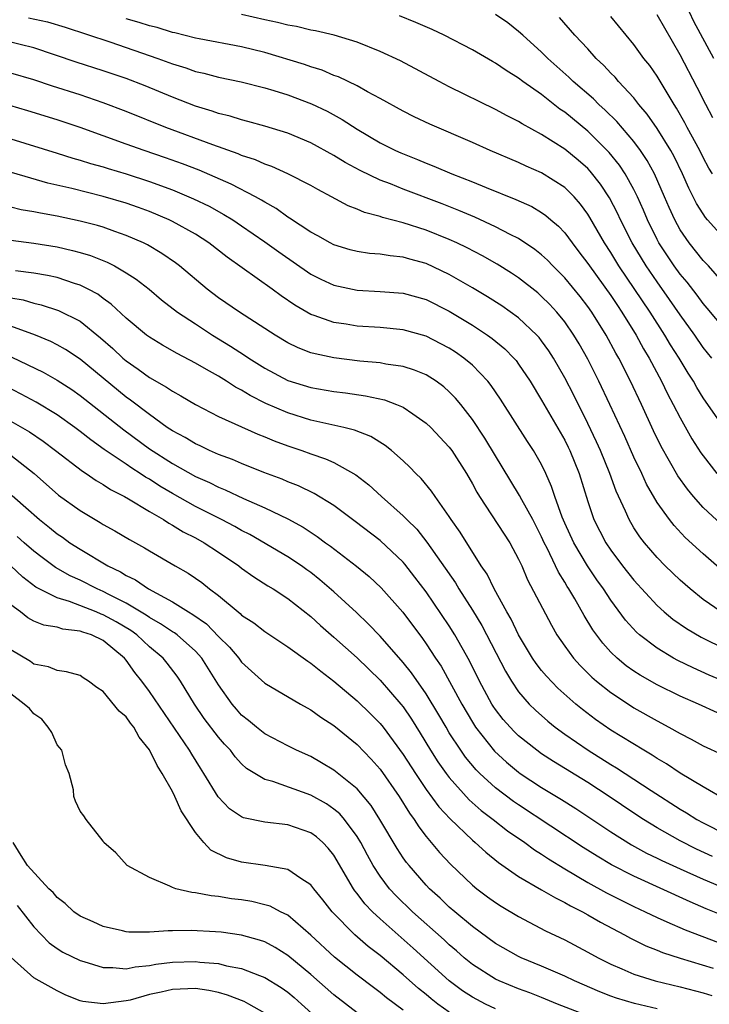
# Model space of a CAD drawing. Units: inches. Extents: x 2550000 to 2553000, y 1557000 to 1560000.
# Drawn here: x 2550044 to 2550104, y 1557903 to 1557988 of the extents above; entities that cross this region are included whole.
import ezdxf

# ---------------------------------------------------------------- set-up
doc = ezdxf.new("R2010")
doc.units = ezdxf.units.IN
doc.header["$MEASUREMENT"] = 0
doc.layers.add('LD25501557_2ft', color=142, linetype='Continuous')

msp = doc.modelspace()

# ---------------------------------------------------------------- linework, layer by layer
at = {"layer": 'LD25501557_2ft'}
for points, elevation in [([(2550103.759, 1557959), (2550103, 1557959.935), (2550102.268, 1557961), (2550101, 1557962.766), (2550100.092, 1557964.092), (2550099, 1557965.609), (2550098.051, 1557967), (2550096.856, 1557969), (2550095.848, 1557971), (2550095.583, 1557971.583), (2550094.893, 1557972.893), (2550094.1, 1557974.1), (2550093.217, 1557975.217), (2550093, 1557975.445), (2550092.175, 1557976.175), (2550091, 1557977.14), (2550089, 1557978.408), (2550087.311, 1557979.311), (2550087, 1557979.524), (2550086.012, 1557980.012), (2550085, 1557980.571), (2550081, 1557982.544), (2550080.111, 1557983), (2550076.78, 1557984.78), (2550075, 1557985.606), (2550073, 1557986.408), (2550071.015, 1557987.015), (2550069.39, 1557987.391), (2550069, 1557987.45), (2550067.755, 1557987.755), (2550067, 1557987.881), (2550066.114, 1557988.114), (2550065, 1557988.346), (2550063, 1557988.802)], 7802), ([(2550105, 1557961.387), (2550103.349, 1557963.349), (2550103, 1557963.743), (2550102.474, 1557964.474), (2550101.6, 1557965.6), (2550101, 1557966.294), (2550100.486, 1557967), (2550099.149, 1557969), (2550099, 1557969.281), (2550098.17, 1557971), (2550097.833, 1557971.833), (2550097.311, 1557973), (2550097, 1557973.633), (2550096.234, 1557975), (2550095.74, 1557975.74), (2550094.85, 1557976.85), (2550093, 1557978.681), (2550091, 1557980.322), (2550090.591, 1557980.591), (2550089, 1557981.855), (2550087.375, 1557983), (2550087, 1557983.294), (2550085.936, 1557983.936), (2550085, 1557984.596), (2550084.735, 1557984.735), (2550083, 1557985.731), (2550080.547, 1557987), (2550079.5, 1557987.5), (2550078.107, 1557988.107), (2550076.676, 1557988.676)], 7800), ([(2550105, 1557965.253), (2550103.452, 1557967), (2550103, 1557967.486), (2550101.785, 1557969), (2550101, 1557970.145), (2550100.534, 1557971), (2550100.058, 1557972.058), (2550099.662, 1557973), (2550098.783, 1557975), (2550098.149, 1557976.149), (2550097.578, 1557977), (2550097, 1557977.785), (2550095.527, 1557979.527), (2550094.516, 1557980.516), (2550093.96, 1557981), (2550093.483, 1557981.483), (2550091.723, 1557983), (2550091.364, 1557983.364), (2550089.523, 1557985), (2550089, 1557985.527), (2550087.36, 1557987), (2550087, 1557987.343), (2550086.073, 1557988.073), (2550085, 1557988.809)], 7798), ([(2550103.797, 1557975), (2550103.493, 1557975.493), (2550103, 1557976.411), (2550102.705, 1557977), (2550101.622, 1557979), (2550101.415, 1557979.415), (2550100.694, 1557980.694), (2550100.486, 1557981), (2550099, 1557983.456), (2550098.366, 1557984.367), (2550097.865, 1557985), (2550097, 1557986.205), (2550095, 1557988.634)], 7794), ([(2550103.836, 1557979.836), (2550103.222, 1557981), (2550102.486, 1557982.486), (2550101, 1557985.297), (2550099, 1557988.766)], 7792), ([(2550103.915, 1557985), (2550102.195, 1557988.195), (2550101.809, 1557989)], 7790), ([(2550044.528, 1557988.528), (2550046.16, 1557988.16), (2550047.698, 1557987.698), (2550051.57, 1557986.43), (2550055.748, 1557985), (2550057, 1557984.531), (2550058.173, 1557984.173), (2550059, 1557983.867), (2550059.71, 1557983.711), (2550061, 1557983.364), (2550062.962, 1557982.962), (2550065, 1557982.445), (2550065.785, 1557982.216), (2550067, 1557981.833), (2550069.065, 1557981.065), (2550070.407, 1557980.407), (2550071.704, 1557979.704), (2550073, 1557978.87), (2550075, 1557977.687), (2550076.345, 1557977), (2550076.793, 1557976.794), (2550078.229, 1557976.229), (2550079, 1557975.908), (2550079.66, 1557975.66), (2550081.227, 1557975), (2550083, 1557974.305), (2550084.19, 1557973.81), (2550086.771, 1557972.771), (2550088.144, 1557972.144), (2550089, 1557971.637), (2550089.375, 1557971.375), (2550089.793, 1557971), (2550090.451, 1557970.451), (2550091, 1557969.864), (2550091.634, 1557969), (2550092.235, 1557968.235), (2550093, 1557967.221), (2550093.145, 1557967), (2550095, 1557964.443), (2550095.569, 1557963.569), (2550095.964, 1557963), (2550097.196, 1557961), (2550097.823, 1557959.824), (2550098.323, 1557959), (2550099.395, 1557957), (2550099.92, 1557955.92), (2550100.41, 1557955), (2550101, 1557953.815), (2550102.021, 1557952.021), (2550102.806, 1557950.806), (2550103, 1557950.533), (2550104.19, 1557949)], 7806), ([(2550104.876, 1557952.876), (2550103, 1557955.562), (2550102.45, 1557956.45), (2550102.151, 1557957), (2550101.694, 1557957.694), (2550100.911, 1557959), (2550100.166, 1557960.166), (2550099.685, 1557961), (2550098.407, 1557963), (2550095.701, 1557967), (2550095, 1557968.17), (2550094.454, 1557969), (2550093.192, 1557971.192), (2550093, 1557971.495), (2550092.362, 1557972.362), (2550091.807, 1557973), (2550091, 1557973.814), (2550089, 1557975.081), (2550087.655, 1557975.655), (2550087, 1557975.963), (2550084.534, 1557977), (2550083, 1557977.698), (2550079.3, 1557979.3), (2550077.942, 1557979.942), (2550077, 1557980.411), (2550075, 1557981.514), (2550073.913, 1557982.087), (2550073, 1557982.605), (2550071.389, 1557983.389), (2550071, 1557983.525), (2550069.968, 1557983.968), (2550069, 1557984.259), (2550068.456, 1557984.456), (2550065, 1557985.496), (2550063, 1557985.989), (2550059.304, 1557986.696), (2550059, 1557986.76), (2550057.211, 1557987.211), (2550057, 1557987.25), (2550055.666, 1557987.666), (2550055, 1557987.822), (2550054.113, 1557988.113), (2550053, 1557988.439)], 7804), ([(2550105, 1557969.194), (2550103.38, 1557971), (2550103.204, 1557971.204), (2550103, 1557971.505), (2550102.427, 1557972.427), (2550101.756, 1557973.756), (2550101.21, 1557975), (2550100.485, 1557976.485), (2550100.196, 1557977), (2550099, 1557978.919), (2550098.156, 1557980.155), (2550097.435, 1557981), (2550097, 1557981.564), (2550095.657, 1557983), (2550095.361, 1557983.361), (2550095, 1557983.728), (2550094.391, 1557984.391), (2550093.735, 1557985), (2550093, 1557985.813), (2550091.89, 1557987), (2550090.546, 1557988.546)], 7796), ([(2550104.583, 1557944.583), (2550103, 1557946.053), (2550102.153, 1557947), (2550101.632, 1557947.631), (2550100.804, 1557948.804), (2550099.358, 1557951.358), (2550098.708, 1557952.708), (2550097.652, 1557955), (2550096.698, 1557957), (2550095.683, 1557959), (2550095.434, 1557959.434), (2550094.597, 1557961), (2550093.352, 1557963), (2550093, 1557963.497), (2550092.337, 1557964.337), (2550091, 1557965.965), (2550089.959, 1557967), (2550089.496, 1557967.496), (2550089, 1557967.959), (2550088.421, 1557968.421), (2550087, 1557969.368), (2550086.276, 1557969.724), (2550085, 1557970.397), (2550083.216, 1557971.216), (2550081.817, 1557971.817), (2550080.38, 1557972.38), (2550077, 1557973.658), (2550075.89, 1557974.11), (2550075, 1557974.442), (2550073.273, 1557975.273), (2550071.978, 1557975.978), (2550071, 1557976.59), (2550069, 1557977.679), (2550067, 1557978.507), (2550065, 1557979.118), (2550063.536, 1557979.537), (2550063, 1557979.665), (2550061.994, 1557979.994), (2550061, 1557980.222), (2550060.433, 1557980.433), (2550059, 1557980.857), (2550057, 1557981.639), (2550054.631, 1557982.631), (2550053, 1557983.259), (2550051, 1557983.929), (2550048.669, 1557984.669), (2550045, 1557985.907), (2550043.801, 1557986.199), (2550043, 1557986.413)], 7808), ([(2550104.609, 1557940.609), (2550103, 1557942.028), (2550101.451, 1557943.451), (2550100.479, 1557944.479), (2550100.07, 1557945), (2550099, 1557946.502), (2550098.088, 1557948.088), (2550097.675, 1557949), (2550097, 1557950.417), (2550096.206, 1557952.206), (2550094.921, 1557955), (2550093.967, 1557957), (2550093, 1557958.922), (2550092.251, 1557960.251), (2550091.802, 1557961), (2550091, 1557962.158), (2550090.306, 1557963), (2550089.678, 1557963.678), (2550089, 1557964.36), (2550088.657, 1557964.657), (2550087, 1557965.958), (2550086.376, 1557966.376), (2550085.144, 1557967.144), (2550083.872, 1557967.872), (2550082.56, 1557968.56), (2550081.65, 1557969), (2550081, 1557969.296), (2550079, 1557970.104), (2550077, 1557970.752), (2550075.211, 1557971.212), (2550075, 1557971.293), (2550073.643, 1557971.643), (2550073, 1557971.932), (2550072.223, 1557972.223), (2550070.796, 1557973), (2550069.617, 1557973.616), (2550069, 1557973.976), (2550067, 1557974.995), (2550065.618, 1557975.618), (2550065, 1557975.821), (2550064.193, 1557976.193), (2550063, 1557976.582), (2550062.712, 1557976.712), (2550060.504, 1557977.496), (2550056.421, 1557979), (2550053, 1557980.384), (2550051, 1557981.156), (2550049, 1557981.834), (2550046.603, 1557982.603), (2550045, 1557983.144), (2550043, 1557983.726)], 7810), ([(2550104.558, 1557937), (2550103, 1557938.09), (2550101.86, 1557939), (2550101, 1557939.765), (2550099.718, 1557941), (2550099, 1557941.73), (2550097.916, 1557943), (2550097.516, 1557943.516), (2550097, 1557944.304), (2550096.579, 1557945), (2550096.272, 1557945.728), (2550095.464, 1557947.464), (2550094.909, 1557949), (2550094.09, 1557951), (2550093.755, 1557951.755), (2550093, 1557953.345), (2550091.781, 1557955.781), (2550091, 1557957.302), (2550090.032, 1557959), (2550089.629, 1557959.629), (2550089, 1557960.505), (2550088.783, 1557960.783), (2550088.582, 1557961), (2550087, 1557962.489), (2550085.54, 1557963.54), (2550084.322, 1557964.322), (2550083, 1557965.115), (2550081, 1557966.264), (2550079, 1557967.2), (2550077.589, 1557967.589), (2550077, 1557967.769), (2550075.873, 1557967.873), (2550075, 1557968.024), (2550074.084, 1557968.084), (2550073, 1557968.249), (2550072.404, 1557968.404), (2550071, 1557968.831), (2550070.675, 1557969), (2550069.611, 1557969.611), (2550069, 1557969.93), (2550067.15, 1557971.15), (2550067, 1557971.233), (2550065.982, 1557971.982), (2550065, 1557972.525), (2550064.719, 1557972.718), (2550064.21, 1557973), (2550062.105, 1557974.105), (2550059.31, 1557975.31), (2550057.865, 1557975.865), (2550056.389, 1557976.388), (2550054.555, 1557977), (2550053, 1557977.552), (2550049, 1557979.012), (2550047, 1557979.678), (2550044.459, 1557980.459), (2550042.909, 1557980.909)], 7812), ([(2550043, 1557978.033), (2550047, 1557976.793), (2550048.357, 1557976.357), (2550049, 1557976.182), (2550049.887, 1557975.887), (2550051, 1557975.581), (2550051.436, 1557975.436), (2550053, 1557974.979), (2550055, 1557974.333), (2550057, 1557973.593), (2550058.824, 1557972.824), (2550060.173, 1557972.174), (2550061.47, 1557971.469), (2550062.226, 1557971), (2550063, 1557970.479), (2550065, 1557969.087), (2550066.21, 1557968.21), (2550069, 1557966.295), (2550069.852, 1557965.852), (2550071, 1557965.32), (2550073, 1557964.886), (2550075, 1557964.797), (2550077, 1557964.648), (2550079, 1557964.081), (2550081, 1557963.082), (2550083, 1557961.868), (2550084.316, 1557961), (2550084.718, 1557960.718), (2550085.808, 1557959.808), (2550086.6, 1557959), (2550086.787, 1557958.787), (2550087, 1557958.495), (2550088.001, 1557957), (2550089, 1557955.358), (2550091, 1557951.879), (2550091.295, 1557951.295), (2550091.437, 1557951), (2550092.247, 1557949), (2550093, 1557946.565), (2550093.537, 1557945), (2550094.574, 1557943), (2550095, 1557942.367), (2550096.022, 1557941), (2550097, 1557939.747), (2550099, 1557937.561), (2550099.625, 1557937), (2550100.373, 1557936.373), (2550101.551, 1557935.551), (2550102.815, 1557934.815), (2550105, 1557933.753)], 7814), ([(2550107, 1557930.083), (2550103.529, 1557931.529), (2550102.147, 1557932.147), (2550100.801, 1557932.801), (2550100.431, 1557933), (2550099, 1557933.844), (2550097.495, 1557935), (2550097.23, 1557935.23), (2550096.282, 1557936.281), (2550095, 1557938.02), (2550094.361, 1557939), (2550093.791, 1557939.791), (2550092.982, 1557940.982), (2550091.782, 1557943), (2550091, 1557944.699), (2550090.771, 1557945.229), (2550090.14, 1557947), (2550089.863, 1557947.863), (2550089.366, 1557949), (2550089, 1557949.769), (2550088.299, 1557951), (2550087.781, 1557951.781), (2550085.443, 1557955.443), (2550084.638, 1557956.638), (2550084.346, 1557957), (2550083, 1557958.386), (2550082.267, 1557959), (2550081.526, 1557959.526), (2550081, 1557959.861), (2550080.259, 1557960.259), (2550079, 1557960.897), (2550077, 1557961.459), (2550075, 1557961.651), (2550073, 1557961.781), (2550072.06, 1557961.94), (2550071, 1557962.094), (2550069.292, 1557962.707), (2550069, 1557962.797), (2550067.603, 1557963.603), (2550066.418, 1557964.418), (2550065.636, 1557965), (2550061.753, 1557967.753), (2550060.17, 1557969), (2550059, 1557969.744), (2550057, 1557970.856), (2550056.705, 1557971), (2550055, 1557971.718), (2550054.063, 1557972.063), (2550053, 1557972.438), (2550051, 1557973.036), (2550048.283, 1557973.717), (2550046.189, 1557974.189), (2550041.547, 1557975.547)], 7816), ([(2550104.243, 1557928.244), (2550102.583, 1557929), (2550101, 1557929.696), (2550099, 1557930.683), (2550097.526, 1557931.526), (2550097, 1557931.87), (2550096.337, 1557932.337), (2550095.54, 1557933), (2550095, 1557933.524), (2550094.291, 1557934.291), (2550093.435, 1557935.435), (2550092.678, 1557936.678), (2550091.867, 1557938.133), (2550091.354, 1557939), (2550091.21, 1557939.21), (2550091, 1557939.583), (2550090.449, 1557940.45), (2550090.205, 1557941), (2550089.48, 1557942.52), (2550089.23, 1557943), (2550089, 1557943.508), (2550088.224, 1557945), (2550087.278, 1557946.722), (2550087.094, 1557947.094), (2550085.593, 1557949.593), (2550085, 1557950.537), (2550084.075, 1557952.075), (2550083, 1557953.687), (2550081.989, 1557955), (2550081.544, 1557955.544), (2550081, 1557956.091), (2550080.519, 1557956.519), (2550079.859, 1557957), (2550079, 1557957.544), (2550077.97, 1557957.97), (2550077, 1557958.273), (2550075.511, 1557958.49), (2550075, 1557958.593), (2550073.243, 1557958.757), (2550071, 1557959.028), (2550069.371, 1557959.371), (2550069, 1557959.479), (2550067.902, 1557959.902), (2550067, 1557960.344), (2550065.898, 1557961), (2550062.81, 1557963), (2550061, 1557964.248), (2550060.003, 1557965), (2550057.621, 1557967), (2550057.27, 1557967.27), (2550056.09, 1557968.09), (2550054.832, 1557968.833), (2550054.487, 1557969), (2550053, 1557969.647), (2550052.023, 1557969.977), (2550051, 1557970.351), (2550050.504, 1557970.504), (2550049, 1557970.897), (2550047, 1557971.317), (2550045.563, 1557971.564), (2550045, 1557971.692), (2550043.877, 1557971.877), (2550043, 1557972.089)], 7818), ([(2550043, 1557969.241), (2550045, 1557968.967), (2550047, 1557968.651), (2550048.353, 1557968.353), (2550049, 1557968.177), (2550049.903, 1557967.904), (2550051.335, 1557967.335), (2550051.977, 1557967), (2550053, 1557966.398), (2550053.853, 1557965.853), (2550054.975, 1557964.975), (2550056.067, 1557964.067), (2550057.453, 1557963), (2550059, 1557961.967), (2550060.484, 1557961), (2550062.043, 1557960.043), (2550063.252, 1557959.252), (2550063.614, 1557959), (2550065, 1557958.126), (2550067, 1557957.068), (2550069, 1557956.451), (2550071, 1557956.105), (2550071.991, 1557955.991), (2550073.744, 1557955.744), (2550075.388, 1557955.388), (2550076.432, 1557955), (2550077, 1557954.755), (2550077.828, 1557954.172), (2550079, 1557953.38), (2550079.393, 1557953), (2550081, 1557951.279), (2550081.203, 1557951), (2550082.486, 1557949), (2550083, 1557948.114), (2550083.382, 1557947.382), (2550083.617, 1557947), (2550086.231, 1557943), (2550087, 1557941.588), (2550087.272, 1557941), (2550087.782, 1557939.782), (2550089.842, 1557935.842), (2550090.325, 1557935), (2550091, 1557934.023), (2550091.748, 1557933), (2550092.34, 1557932.34), (2550093.352, 1557931.352), (2550093.768, 1557931), (2550095, 1557930.009), (2550096.524, 1557929), (2550097, 1557928.697), (2550099, 1557927.549), (2550100.036, 1557927), (2550101, 1557926.451), (2550101.971, 1557925.971), (2550103, 1557925.402), (2550104.643, 1557924.643)], 7820), ([(2550105, 1557920.673), (2550103, 1557921.82), (2550101, 1557923.029), (2550099.823, 1557923.823), (2550099, 1557924.292), (2550098.577, 1557924.578), (2550097.855, 1557925), (2550095, 1557926.755), (2550093.668, 1557927.668), (2550092.529, 1557928.529), (2550091.96, 1557929), (2550090.4, 1557930.4), (2550089.418, 1557931.418), (2550089, 1557931.927), (2550088.528, 1557932.528), (2550088.217, 1557933), (2550087.005, 1557935), (2550086.357, 1557936.357), (2550085.972, 1557937), (2550084.885, 1557939), (2550084.271, 1557940.271), (2550083.773, 1557941), (2550081.925, 1557943.925), (2550081.17, 1557945), (2550081, 1557945.271), (2550079.77, 1557947), (2550079.467, 1557947.467), (2550078.562, 1557948.562), (2550078.095, 1557949), (2550077.565, 1557949.565), (2550077, 1557950.093), (2550075.981, 1557951), (2550075.443, 1557951.443), (2550074.21, 1557952.21), (2550072.773, 1557952.773), (2550071.843, 1557953), (2550069, 1557953.639), (2550067, 1557954.256), (2550065.083, 1557955.083), (2550063.752, 1557955.752), (2550063, 1557956.222), (2550062.48, 1557956.48), (2550061.689, 1557957), (2550061, 1557957.429), (2550059.967, 1557958.033), (2550059, 1557958.577), (2550057.398, 1557959.398), (2550056.126, 1557960.126), (2550055, 1557960.812), (2550054.754, 1557961), (2550053, 1557962.486), (2550051.7, 1557963.699), (2550051, 1557964.19), (2550050.539, 1557964.539), (2550049.688, 1557965), (2550049, 1557965.344), (2550048.518, 1557965.482), (2550047, 1557965.987), (2550046.174, 1557966.174), (2550045, 1557966.371), (2550043.41, 1557966.59)], 7822), ([(2550043, 1557964.238), (2550044.051, 1557964.051), (2550045, 1557963.771), (2550045.631, 1557963.631), (2550047.138, 1557963.138), (2550049, 1557962.199), (2550050.779, 1557960.779), (2550051.841, 1557959.841), (2550052.716, 1557959), (2550053, 1557958.758), (2550054.043, 1557958.043), (2550055, 1557957.335), (2550056.492, 1557956.492), (2550057, 1557956.128), (2550057.733, 1557955.733), (2550059, 1557954.979), (2550061, 1557953.958), (2550064.406, 1557952.406), (2550065, 1557952.179), (2550065.826, 1557951.826), (2550067, 1557951.403), (2550068.203, 1557951), (2550069, 1557950.708), (2550070.275, 1557950.275), (2550071, 1557949.944), (2550072.895, 1557948.895), (2550074.022, 1557948.022), (2550075.121, 1557947), (2550077, 1557945.34), (2550077.323, 1557945), (2550078.173, 1557944.173), (2550079.061, 1557943.061), (2550081.523, 1557939.523), (2550081.823, 1557939), (2550083, 1557937.143), (2550083.811, 1557935.811), (2550085.868, 1557931.869), (2550086.387, 1557931), (2550087, 1557930.079), (2550087.932, 1557929), (2550088.467, 1557928.467), (2550089.529, 1557927.529), (2550090.186, 1557927), (2550091, 1557926.41), (2550093.04, 1557925), (2550095, 1557923.779), (2550095.49, 1557923.491), (2550098.49, 1557921.51), (2550101, 1557919.903), (2550101.569, 1557919.569), (2550102.452, 1557919), (2550103, 1557918.698), (2550105, 1557917.688)], 7824), ([(2550103.802, 1557915.803), (2550102.425, 1557916.425), (2550101, 1557917.141), (2550099, 1557918.277), (2550097.819, 1557919), (2550097, 1557919.541), (2550094.859, 1557921), (2550093, 1557922.194), (2550090.021, 1557924.021), (2550089, 1557924.694), (2550088.571, 1557925), (2550087, 1557926.256), (2550086.618, 1557926.619), (2550086.261, 1557927), (2550085.672, 1557927.672), (2550085, 1557928.541), (2550084.813, 1557928.813), (2550084.697, 1557929), (2550083.616, 1557931), (2550082.756, 1557932.755), (2550081.489, 1557935), (2550081, 1557935.787), (2550079, 1557938.734), (2550078.023, 1557940.022), (2550077.149, 1557941.149), (2550077, 1557941.318), (2550075, 1557943.189), (2550072.843, 1557944.843), (2550071, 1557946.221), (2550069.272, 1557947.272), (2550067.923, 1557947.923), (2550067, 1557948.278), (2550066.499, 1557948.499), (2550064.909, 1557949.091), (2550063, 1557949.857), (2550062.206, 1557950.206), (2550061, 1557950.655), (2550060.21, 1557951), (2550059.395, 1557951.395), (2550059, 1557951.566), (2550058.112, 1557952.112), (2550057, 1557952.692), (2550056.545, 1557953), (2550055, 1557954.108), (2550053.368, 1557955.368), (2550053, 1557955.621), (2550049, 1557958.918), (2550047.746, 1557959.746), (2550047, 1557960.164), (2550046.449, 1557960.449), (2550045.122, 1557961), (2550043, 1557961.781)], 7826), ([(2550043.093, 1557959.094), (2550045.789, 1557957.789), (2550047, 1557957.11), (2550048.277, 1557956.277), (2550049, 1557955.77), (2550052.779, 1557952.779), (2550055, 1557951.153), (2550057, 1557949.859), (2550059, 1557948.742), (2550060.209, 1557948.209), (2550061, 1557947.803), (2550061.578, 1557947.578), (2550063.16, 1557946.841), (2550065, 1557946.035), (2550067, 1557945.084), (2550068.339, 1557944.339), (2550069.552, 1557943.552), (2550070.273, 1557943), (2550070.698, 1557942.698), (2550072.961, 1557940.961), (2550074.059, 1557940.059), (2550075.093, 1557939.093), (2550076.966, 1557936.966), (2550078.684, 1557934.684), (2550079, 1557934.229), (2550079.793, 1557933), (2550080.282, 1557932.282), (2550082.079, 1557929), (2550083, 1557927.434), (2550083.282, 1557927), (2550084.916, 1557924.916), (2550085.958, 1557923.958), (2550087, 1557923.108), (2550087.153, 1557923), (2550089, 1557921.784), (2550090.732, 1557920.732), (2550091.961, 1557919.961), (2550095, 1557917.943), (2550096.802, 1557916.802), (2550098.091, 1557916.091), (2550099, 1557915.656), (2550099.431, 1557915.432), (2550101, 1557914.715), (2550103, 1557913.826), (2550104.991, 1557912.991)], 7828), ([(2550105, 1557910.551), (2550103.264, 1557911.264), (2550101.863, 1557911.863), (2550097, 1557914.076), (2550095.066, 1557915.066), (2550093.812, 1557915.812), (2550092.586, 1557916.586), (2550087, 1557920.278), (2550086.572, 1557920.572), (2550085, 1557921.748), (2550083.634, 1557923), (2550083.317, 1557923.317), (2550082.41, 1557924.41), (2550081.996, 1557925), (2550081, 1557926.529), (2550080.712, 1557927), (2550080.087, 1557928.087), (2550079, 1557929.9), (2550077.731, 1557931.731), (2550077, 1557932.628), (2550075, 1557934.887), (2550073.976, 1557935.976), (2550072.953, 1557936.953), (2550071, 1557938.745), (2550069.791, 1557939.791), (2550069, 1557940.416), (2550068.66, 1557940.66), (2550068.182, 1557941), (2550067, 1557941.787), (2550063.703, 1557943.703), (2550063, 1557944.05), (2550062.404, 1557944.404), (2550061.258, 1557945), (2550059, 1557946.149), (2550057, 1557947.272), (2550055.909, 1557947.909), (2550055, 1557948.502), (2550054.679, 1557948.679), (2550054.218, 1557949), (2550053.469, 1557949.469), (2550053, 1557949.805), (2550051.093, 1557951.093), (2550049.915, 1557951.915), (2550049, 1557952.653), (2550048.537, 1557953), (2550047, 1557954.091), (2550045.185, 1557955.186), (2550043.888, 1557955.888), (2550042.565, 1557956.565)], 7830), ([(2550043, 1557953.528), (2550044.605, 1557952.605), (2550045.8, 1557951.8), (2550046.878, 1557951), (2550049.199, 1557949.199), (2550049.528, 1557949), (2550050.39, 1557948.39), (2550051, 1557948.055), (2550051.627, 1557947.627), (2550052.847, 1557947), (2550053.205, 1557946.794), (2550055, 1557945.697), (2550056.22, 1557945), (2550056.688, 1557944.688), (2550057, 1557944.534), (2550057.94, 1557943.94), (2550059, 1557943.414), (2550059.748, 1557943), (2550061, 1557942.182), (2550062.753, 1557941), (2550063, 1557940.804), (2550064.042, 1557940.042), (2550065.268, 1557939.268), (2550065.731, 1557939), (2550067, 1557938.177), (2550069, 1557936.615), (2550069.832, 1557935.832), (2550071, 1557934.822), (2550073, 1557933.008), (2550075, 1557931.08), (2550076.807, 1557929), (2550077, 1557928.755), (2550077.707, 1557927.707), (2550078.478, 1557926.478), (2550079.377, 1557925), (2550080.011, 1557924.011), (2550080.723, 1557923), (2550081, 1557922.635), (2550082.713, 1557920.713), (2550083.773, 1557919.773), (2550084.794, 1557919), (2550086.03, 1557918.03), (2550087.538, 1557917), (2550088.375, 1557916.375), (2550089, 1557915.996), (2550089.588, 1557915.588), (2550091, 1557914.73), (2550093, 1557913.548), (2550094.636, 1557912.636), (2550097, 1557911.448), (2550097.975, 1557911), (2550099, 1557910.501), (2550099.865, 1557910.135), (2550101.43, 1557909.43), (2550104.338, 1557908.337)], 7832), ([(2550043, 1557950.584), (2550045.009, 1557949.009), (2550047.13, 1557947.13), (2550049, 1557945.781), (2550050.307, 1557945), (2550050.752, 1557944.752), (2550051, 1557944.589), (2550052.021, 1557944.021), (2550053.266, 1557943.265), (2550054.571, 1557942.571), (2550055, 1557942.295), (2550057.227, 1557941), (2550058.361, 1557940.361), (2550059, 1557939.92), (2550059.541, 1557939.541), (2550060.228, 1557939), (2550061, 1557938.424), (2550062.689, 1557937), (2550062.867, 1557936.867), (2550063, 1557936.727), (2550064.044, 1557936.044), (2550065, 1557935.297), (2550067, 1557933.982), (2550068.723, 1557932.723), (2550069, 1557932.555), (2550069.85, 1557931.85), (2550071, 1557931.002), (2550073, 1557929.299), (2550074.165, 1557928.165), (2550075, 1557927.315), (2550075.252, 1557927), (2550077, 1557924.632), (2550078.057, 1557923), (2550079, 1557921.607), (2550080.101, 1557920.101), (2550081.069, 1557919.068), (2550083, 1557917.202), (2550083.247, 1557917), (2550084.153, 1557916.153), (2550085.262, 1557915.262), (2550087, 1557914.061), (2550089, 1557912.909), (2550090.194, 1557912.193), (2550091, 1557911.814), (2550091.507, 1557911.507), (2550092.54, 1557911), (2550093, 1557910.746), (2550094.094, 1557910.094), (2550096.177, 1557909), (2550096.699, 1557908.699), (2550098.035, 1557908.035), (2550099, 1557907.664), (2550099.466, 1557907.466), (2550101, 1557906.977), (2550103.879, 1557906.122)], 7834), ([(2550043.106, 1557947.106), (2550045.489, 1557945), (2550046.333, 1557944.333), (2550047, 1557943.78), (2550047.471, 1557943.471), (2550048.123, 1557943), (2550049, 1557942.442), (2550051.412, 1557941), (2550052.488, 1557940.488), (2550053, 1557940.168), (2550053.794, 1557939.794), (2550054.937, 1557939), (2550057, 1557937.887), (2550058.402, 1557937), (2550058.783, 1557936.783), (2550059.959, 1557935.959), (2550061, 1557934.879), (2550061.951, 1557933.951), (2550062.742, 1557933), (2550063, 1557932.644), (2550065, 1557930.82), (2550068.089, 1557929), (2550068.67, 1557928.67), (2550069, 1557928.506), (2550069.864, 1557927.864), (2550071, 1557927.144), (2550073, 1557925.517), (2550074.23, 1557924.23), (2550075, 1557923.374), (2550076.639, 1557921), (2550077.538, 1557919.538), (2550077.953, 1557919), (2550078.356, 1557918.356), (2550079, 1557917.534), (2550080.152, 1557916.152), (2550081.115, 1557915.115), (2550083, 1557913.309), (2550083.379, 1557913), (2550084.306, 1557912.306), (2550085, 1557911.799), (2550085.485, 1557911.485), (2550087, 1557910.59), (2550089.338, 1557909.338), (2550091, 1557908.555), (2550093, 1557907.509), (2550093.907, 1557907), (2550095, 1557906.448), (2550095.946, 1557906.054), (2550097, 1557905.581), (2550098.851, 1557905), (2550101, 1557904.478), (2550103, 1557903.964), (2550103.746, 1557903.746)], 7836), ([(2550099, 1557902.584), (2550097.04, 1557903.04), (2550095.499, 1557903.499), (2550095, 1557903.675), (2550094.042, 1557904.042), (2550091.853, 1557905), (2550091, 1557905.42), (2550089, 1557906.279), (2550087.224, 1557907), (2550087, 1557907.108), (2550085, 1557908.253), (2550083, 1557909.709), (2550081.466, 1557911), (2550081, 1557911.405), (2550080.192, 1557912.192), (2550079.291, 1557913), (2550079, 1557913.305), (2550077.507, 1557915), (2550077.284, 1557915.284), (2550077, 1557915.681), (2550076.476, 1557916.476), (2550074.986, 1557919), (2550074.218, 1557920.218), (2550073, 1557921.656), (2550071, 1557923.271), (2550069.926, 1557923.926), (2550069, 1557924.451), (2550067.767, 1557925), (2550067, 1557925.38), (2550065, 1557926.431), (2550064.28, 1557927), (2550063.585, 1557927.585), (2550063, 1557928.048), (2550062.554, 1557928.554), (2550062.185, 1557929), (2550061, 1557930.677), (2550059.543, 1557933), (2550059, 1557933.601), (2550057.42, 1557935), (2550057.181, 1557935.181), (2550057, 1557935.283), (2550055.978, 1557935.978), (2550055, 1557936.527), (2550054.728, 1557936.728), (2550053, 1557937.768), (2550051.481, 1557938.519), (2550051, 1557938.774), (2550050.464, 1557939), (2550049, 1557939.75), (2550048.142, 1557940.142), (2550046.861, 1557940.861), (2550045.708, 1557941.708), (2550045, 1557942.257), (2550044.151, 1557943), (2550043.55, 1557943.55)], 7838), ([(2550093, 1557901.969), (2550090.37, 1557903), (2550089, 1557903.575), (2550087.971, 1557903.971), (2550087, 1557904.323), (2550085.32, 1557905), (2550085, 1557905.148), (2550083, 1557906.423), (2550082.296, 1557907), (2550081.615, 1557907.615), (2550081, 1557908.126), (2550080.551, 1557908.551), (2550077.818, 1557911), (2550076.387, 1557912.387), (2550075.828, 1557913), (2550075, 1557914.094), (2550074.41, 1557915), (2550073.902, 1557915.901), (2550073.321, 1557917), (2550073, 1557917.531), (2550071.919, 1557919), (2550071.498, 1557919.498), (2550071, 1557919.904), (2550070.346, 1557920.346), (2550069, 1557921.1), (2550065.717, 1557922.283), (2550065, 1557922.468), (2550063.434, 1557923.434), (2550063, 1557923.825), (2550062.434, 1557924.434), (2550062.02, 1557925), (2550061.522, 1557925.522), (2550061, 1557926.139), (2550059.765, 1557927.765), (2550058.921, 1557929), (2550057.712, 1557931), (2550057.424, 1557931.424), (2550056.559, 1557932.559), (2550056.189, 1557933), (2550055, 1557933.984), (2550053.906, 1557935), (2550053.385, 1557935.385), (2550052.135, 1557936.135), (2550051, 1557936.759), (2550050.817, 1557936.817), (2550050.393, 1557937), (2550048.086, 1557937.914), (2550047, 1557938.233), (2550045.158, 1557939.158), (2550044.023, 1557940.023), (2550042.992, 1557941)], 7840), ([(2550085, 1557902.579), (2550084.13, 1557903), (2550083.381, 1557903.381), (2550083, 1557903.594), (2550082.156, 1557904.156), (2550081, 1557905.02), (2550077.856, 1557907.856), (2550075, 1557910.382), (2550074.337, 1557911), (2550073.681, 1557911.681), (2550073, 1557912.595), (2550072.815, 1557912.815), (2550072.694, 1557913), (2550071, 1557915.896), (2550070.51, 1557916.51), (2550070.04, 1557917), (2550069.49, 1557917.49), (2550069, 1557917.857), (2550067, 1557918.551), (2550065, 1557918.763), (2550063.151, 1557919.151), (2550063, 1557919.219), (2550061.938, 1557919.938), (2550060.968, 1557920.968), (2550059.733, 1557923), (2550059.438, 1557923.438), (2550058.671, 1557924.671), (2550058.486, 1557925), (2550055, 1557930.086), (2550054.345, 1557931), (2550053.743, 1557931.743), (2550053, 1557932.807), (2550052.841, 1557933), (2550051, 1557934.514), (2550049.983, 1557935), (2550049.238, 1557935.238), (2550049, 1557935.341), (2550047.505, 1557935.505), (2550047, 1557935.67), (2550045.842, 1557935.842), (2550045, 1557936.191), (2550044.474, 1557936.474), (2550043.821, 1557937), (2550043, 1557937.605)], 7842), ([(2550081, 1557902.289), (2550080.006, 1557903), (2550079.439, 1557903.439), (2550079, 1557903.816), (2550078.34, 1557904.34), (2550077, 1557905.524), (2550075, 1557907.193), (2550073.979, 1557907.979), (2550072.802, 1557909), (2550070.848, 1557911), (2550070.036, 1557912.036), (2550069.247, 1557913), (2550069, 1557913.327), (2550068.127, 1557913.873), (2550067, 1557914.655), (2550065.025, 1557915.025), (2550063, 1557915.309), (2550061.682, 1557915.683), (2550060.341, 1557916.341), (2550059.733, 1557917), (2550059, 1557917.874), (2550057.758, 1557919.758), (2550057.22, 1557921), (2550057, 1557921.421), (2550056.119, 1557923), (2550055.671, 1557923.671), (2550055, 1557925.048), (2550054.132, 1557926.132), (2550053.655, 1557927), (2550053.363, 1557927.363), (2550053, 1557927.891), (2550052.398, 1557928.398), (2550051, 1557930.098), (2550050.435, 1557930.435), (2550049.72, 1557931), (2550049.277, 1557931.277), (2550049, 1557931.482), (2550047.811, 1557931.811), (2550047, 1557931.911), (2550046.246, 1557932.246), (2550045, 1557932.477), (2550044.698, 1557932.698), (2550043, 1557933.72)], 7844), ([(2550077, 1557902.477), (2550075.548, 1557903.548), (2550075, 1557904.001), (2550074.418, 1557904.418), (2550073, 1557905.504), (2550071.058, 1557907.059), (2550069, 1557908.961), (2550067, 1557910.693), (2550066.376, 1557911), (2550065.473, 1557911.473), (2550065, 1557911.611), (2550063.881, 1557911.88), (2550063, 1557912.025), (2550062.134, 1557912.134), (2550061, 1557912.318), (2550060.368, 1557912.368), (2550059, 1557912.65), (2550058.669, 1557912.669), (2550057.282, 1557913), (2550057, 1557913.101), (2550056.782, 1557913.218), (2550055, 1557913.974), (2550053.089, 1557915), (2550052.105, 1557916.105), (2550051.067, 1557917), (2550051, 1557917.12), (2550049.511, 1557919), (2550049.327, 1557919.327), (2550049, 1557919.708), (2550048.6, 1557920.6), (2550048.461, 1557921), (2550048.439, 1557921.561), (2550048.06, 1557923), (2550047.739, 1557923.739), (2550047.413, 1557925), (2550047, 1557925.466), (2550046.541, 1557926.541), (2550046.241, 1557927), (2550045.691, 1557927.691), (2550045, 1557928.163), (2550044.613, 1557928.613), (2550044.149, 1557929), (2550043, 1557929.889)], 7846), ([(2550073, 1557902.237), (2550071, 1557903.791), (2550069, 1557905.547), (2550067, 1557907.193), (2550065.898, 1557907.898), (2550065, 1557908.38), (2550064.547, 1557908.547), (2550063, 1557908.976), (2550061.217, 1557909.217), (2550060.737, 1557909.263), (2550058.628, 1557909.372), (2550057, 1557909.34), (2550056.641, 1557909.359), (2550055, 1557909.235), (2550053.222, 1557909.221), (2550053, 1557909.251), (2550052.66, 1557909.34), (2550051, 1557909.708), (2550050.12, 1557910.12), (2550049, 1557910.618), (2550048.462, 1557911), (2550047.707, 1557911.707), (2550047, 1557912.233), (2550046.661, 1557912.661), (2550046.301, 1557913), (2550044.443, 1557915), (2550043.879, 1557915.879), (2550043.198, 1557917)], 7848), ([(2550043.536, 1557911.536), (2550045, 1557909.68), (2550046.304, 1557908.304), (2550047, 1557907.82), (2550047.51, 1557907.51), (2550049, 1557906.762), (2550049.32, 1557906.68), (2550051, 1557906.163), (2550051.835, 1557906.164), (2550053, 1557906.054), (2550053.778, 1557906.222), (2550055, 1557906.327), (2550055.557, 1557906.443), (2550057, 1557906.617), (2550059, 1557906.681), (2550059.372, 1557906.628), (2550061, 1557906.5), (2550061.68, 1557906.32), (2550063, 1557906.075), (2550064.537, 1557905.462), (2550065, 1557905.301), (2550066.423, 1557904.423), (2550067, 1557904.02), (2550067.557, 1557903.558), (2550068.202, 1557903), (2550069.656, 1557901.656)], 7850), ([(2550065, 1557902.202), (2550063.619, 1557903), (2550063.213, 1557903.213), (2550061.776, 1557903.776), (2550061, 1557903.984), (2550060.165, 1557904.165), (2550059, 1557904.336), (2550057, 1557904.271), (2550056.033, 1557904.033), (2550055, 1557903.818), (2550053.344, 1557903.344), (2550053, 1557903.271), (2550051, 1557903.008), (2550049.226, 1557903.227), (2550049, 1557903.288), (2550047.774, 1557903.774), (2550047, 1557904.132), (2550045.443, 1557905), (2550045, 1557905.274), (2550043.036, 1557907.036)], 7852)]:
    msp.add_lwpolyline(points, dxfattribs=dict(at, elevation=elevation))

doc.saveas('drawing.dxf')
